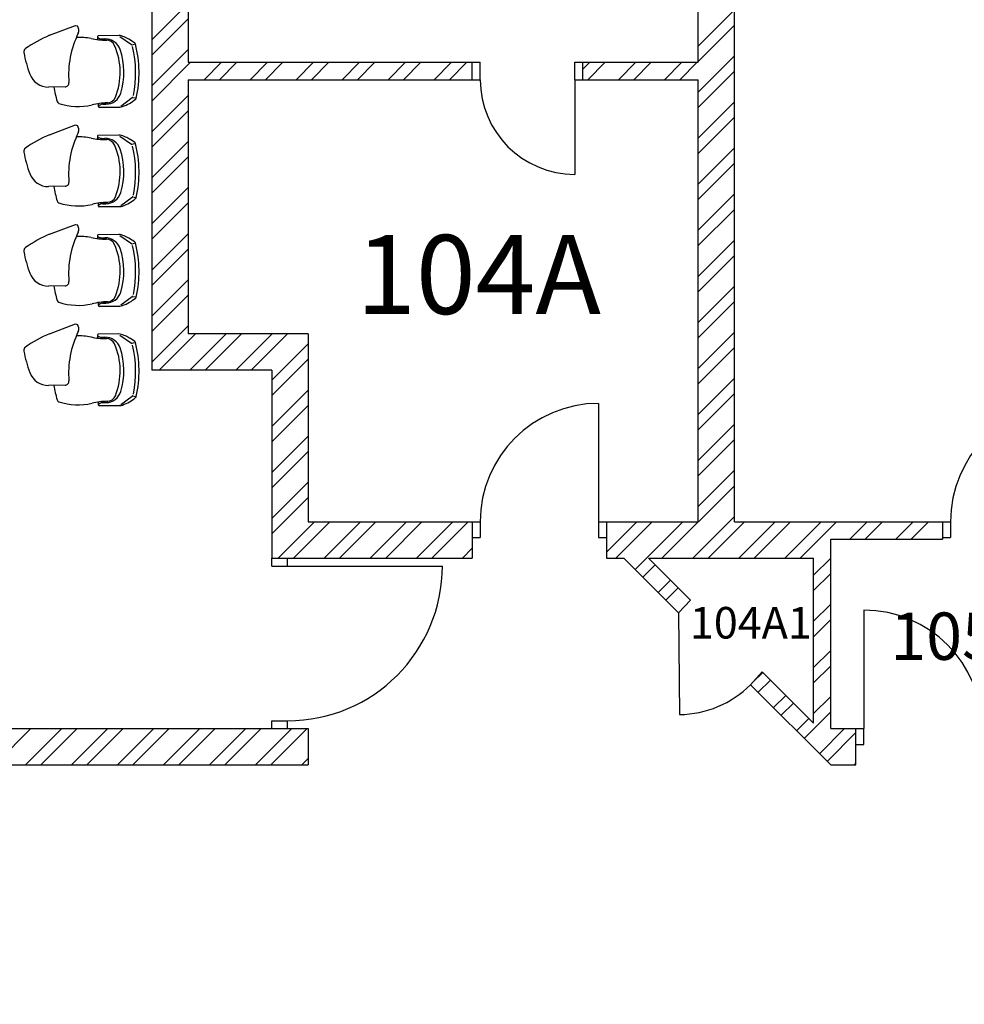
# Model space of a CAD drawing. Extents: x -227430 to 2291866, y -120361 to -60961.
# Drawn here: x 13790 to 19773, y -96030 to -89795 of the extents above; entities that cross this region are included whole.
import ezdxf

# ---------------------------------------------------------------- set-up
doc = ezdxf.new("R2010")
doc.units = 0
doc.header["$MEASUREMENT"] = 0
doc.layers.get('0').update_dxf_attribs({"color": 9, "linetype": 'CONTINUOUS'})
for name, color, linetype in [('A-Door', 160, 'CONTINUOUS'), ('A-Door__Misc', 252, 'CONTINUOUS'), ('A-Furniture', 252, 'CONTINUOUS'), ('A-Hatch__Brick', 2, 'CONTINUOUS'), ('A-Text__Misc', 1, 'CONTINUOUS'), ('A-Text__Primary Room', 6, 'CONTINUOUS'), ('A-Text__Secondary Room', 2, 'CONTINUOUS'), ('A-Wall__Brick', 6, 'CONTINUOUS')]:
    doc.layers.add(name, color=color, linetype=linetype)
doc.layers.get('0').off()
doc.styles.add('Arial', font='arial.ttf')
doc.styles.add('SK-200', font='arial.ttf', dxfattribs={"height": 200})
doc.styles.add('SK-300', font='arial.ttf', dxfattribs={"height": 300})
doc.styles.add('SK-500', font='arial.ttf', dxfattribs={"height": 500})

# ---------------------------------------------------------------- blocks, each defined once
blk = doc.blocks.new('*X37')
at = {"color": 0}
for p, q in [((60883.7, 26076.4), (61113.7, 26306.4)), ((61078.2, 26076.4), (61308.2, 26306.4)), ((61175.4, 26076.4), (61405.4, 26306.4)), ((61369.8, 26076.4), (61599.8, 26306.4)), ((61467.1, 26076.4), (61697.1, 26306.4)), ((61661.5, 26076.4), (61891.5, 26306.4)), ((61758.8, 26076.4), (61988.8, 26306.4)), ((61953.2, 26076.4), (62183.2, 26306.4)), ((62050.4, 26076.4), (62280.4, 26306.4)), ((62244.9, 26076.4), (62474.9, 26306.4)), ((62342.1, 26076.4), (62572.1, 26306.4)), ((62536.6, 26076.4), (62766.6, 26306.4)), ((62633.8, 26076.4), (62863.8, 26306.4)), ((62828.3, 26076.4), (62869.2, 26117.4))]:
    blk.add_line(p, q, dxfattribs=at)
blk = doc.blocks.new('*X44')
at = {"color": 0}
for p, q in [((61879.2, 31544.4), (61971.9, 31637)), ((61879.2, 31447.1), (62069.1, 31637)), ((61879.2, 31252.7), (62109.2, 31482.7)), ((61879.2, 31155.4), (62109.2, 31385.4)), ((61879.2, 30961), (62109.2, 31191)), ((61879.2, 30863.8), (62109.2, 31093.8)), ((61879.2, 30669.3), (62109.2, 30899.3)), ((61879.2, 30572.1), (62109.2, 30802.1)), ((61879.2, 30377.6), (62109.2, 30607.6)), ((61879.2, 30280.4), (62125.2, 30526.4)), ((62209.7, 30416.4), (62319.7, 30526.4)), ((62306.9, 30416.4), (62416.9, 30526.4)), ((62501.3, 30416.4), (62611.3, 30526.4)), ((62598.6, 30416.4), (62708.6, 30526.4)), ((62793, 30416.4), (62903, 30526.4)), ((62890.3, 30416.4), (63000.3, 30526.4)), ((63084.7, 30416.4), (63194.7, 30526.4)), ((63181.9, 30416.4), (63291.9, 30526.4)), ((63376.4, 30416.4), (63486.4, 30526.4)), ((63473.6, 30416.4), (63583.6, 30526.4)), ((63668.1, 30416.4), (63778.1, 30526.4)), ((63765.3, 30416.4), (63875.3, 30526.4)), ((61879.2, 30085.9), (62109.2, 30315.9)), ((61879.2, 29988.7), (62109.2, 30218.7)), ((61879.2, 29794.3), (62109.2, 30024.3)), ((61879.2, 29697), (62109.2, 29927)), ((61879.2, 29502.6), (62109.2, 29732.6)), ((61879.2, 29405.4), (62109.2, 29635.4)), ((61879.2, 29210.9), (62109.2, 29440.9)), ((61879.2, 29113.7), (62109.2, 29343.7)), ((61879.2, 28919.2), (62109.2, 29149.2)), ((61879.2, 28822), (62109.2, 29052)), ((61879.2, 28627.5), (62109.2, 28857.5)), ((61925.3, 28576.4), (62155.3, 28806.4)), ((62119.8, 28576.4), (62349.8, 28806.4)), ((62217, 28576.4), (62447, 28806.4)), ((62411.4, 28576.4), (62641.4, 28806.4)), ((62508.7, 28576.4), (62738.7, 28806.4)), ((62639.2, 28512.5), (62869.2, 28742.5)), ((62639.2, 28415.3), (62869.2, 28645.3)), ((62639.2, 28220.8), (62869.2, 28450.8)), ((62639.2, 28123.6), (62869.2, 28353.6)), ((62639.2, 27929.1), (62869.2, 28159.1)), ((62639.2, 27831.9), (62869.2, 28061.9)), ((62639.2, 27637.4), (62869.2, 27867.4)), ((62639.2, 27540.2), (62869.2, 27770.2)), ((62679.8, 27386.4), (62909.8, 27616.4)), ((62777.1, 27386.4), (63007.1, 27616.4)), ((62971.5, 27386.4), (63201.5, 27616.4)), ((63068.8, 27386.4), (63298.8, 27616.4)), ((63263.2, 27386.4), (63493.2, 27616.4)), ((63360.4, 27386.4), (63590.4, 27616.4)), ((63554.9, 27386.4), (63784.9, 27616.4)), ((63652.1, 27386.4), (63882.1, 27616.4)), ((63846.6, 27386.4), (63909.2, 27449))]:
    blk.add_line(p, q, dxfattribs=at)
blk = doc.blocks.new('*X48')
at = {"color": 0}
for p, q in [((65339.2, 30629.1), (65569.2, 30859.1)), ((65339.2, 30531.9), (65569.2, 30761.9)), ((65339.2, 30337.4), (65569.2, 30567.4)), ((64609.2, 30482.5), (64653.1, 30526.4)), ((64640.3, 30416.4), (64750.3, 30526.4)), ((64834.8, 30416.4), (64944.8, 30526.4)), ((64932, 30416.4), (65042, 30526.4)), ((65126.5, 30416.4), (65236.5, 30526.4)), ((65223.7, 30416.4), (65333.7, 30526.4)), ((65339.2, 30240.2), (65569.2, 30470.2)), ((65339.2, 30045.8), (65569.2, 30275.8)), ((65339.2, 29948.5), (65569.2, 30178.5)), ((65339.2, 29754.1), (65569.2, 29984.1)), ((65339.2, 29656.9), (65569.2, 29886.9)), ((65339.2, 29462.4), (65569.2, 29692.4)), ((65339.2, 29365.2), (65569.2, 29595.2)), ((65339.2, 29170.7), (65569.2, 29400.7)), ((65339.2, 29073.5), (65569.2, 29303.5)), ((65339.2, 28879), (65569.2, 29109)), ((65339.2, 28781.8), (65569.2, 29011.8)), ((65339.2, 28587.4), (65569.2, 28817.4)), ((65339.2, 28490.1), (65569.2, 28720.1)), ((65339.2, 28295.7), (65569.2, 28525.7)), ((65339.2, 28198.4), (65569.2, 28428.4)), ((65339.2, 28004), (65569.2, 28234)), ((65339.2, 27906.8), (65569.2, 28136.8)), ((65339.2, 27712.3), (65569.2, 27942.3)), ((65110.5, 27386.4), (65569.2, 27845.1)), ((65305, 27386.4), (65569.2, 27650.6)), ((64759.2, 27424), (64951.6, 27616.4)), ((64818.8, 27386.4), (65048.8, 27616.4)), ((64941.3, 27314.3), (65243.3, 27616.4)), ((65402.2, 27386.4), (65632.2, 27616.4)), ((65596.7, 27386.4), (65826.7, 27616.4)), ((65693.9, 27386.4), (65923.9, 27616.4)), ((65888.3, 27386.4), (66118.3, 27616.4)), ((65985.6, 27386.4), (66215.6, 27616.4)), ((66300, 27506.4), (66410, 27616.4)), ((66397.3, 27506.4), (66507.3, 27616.4)), ((66591.7, 27506.4), (66701.7, 27616.4)), ((66688.9, 27506.4), (66798.9, 27616.4)), ((66883.4, 27506.4), (66887.5, 27510.4)), ((66069.2, 27275.6), (66179.2, 27385.6)), ((64989.9, 27265.7), (65067.7, 27343.5)), ((66069.2, 27178.4), (66179.2, 27288.4)), ((65087.1, 27168.5), (65164.9, 27246.3)), ((65135.7, 27119.9), (65213.5, 27197.7)), ((66069.2, 26983.9), (66179.2, 27093.9)), ((66069.2, 26886.7), (66179.2, 26996.7)), ((66069.2, 26692.2), (66179.2, 26802.2)), ((66069.2, 26595), (66179.2, 26705)), ((65685.5, 26600.2), (65748.3, 26662.9)), ((65719.1, 26536.5), (65796.9, 26614.3)), ((65816.3, 26439.3), (65894.1, 26517.1)), ((66069.2, 26400.5), (66179.2, 26510.5)), ((65864.9, 26390.7), (65942.7, 26468.5)), ((66010.8, 26244.8), (66179.2, 26413.3)), ((65962.2, 26293.5), (66039.9, 26371.2)), ((66108, 26147.6), (66266.8, 26306.4)), ((66156.6, 26099), (66339.2, 26281.6)), ((66328.4, 26076.4), (66339.2, 26087.2))]:
    blk.add_line(p, q, dxfattribs=at)

msp = doc.modelspace()

# ---------------------------------------------------------------- linework, layer by layer
at = {"layer": 'A-Door'}
for p, q in [((16657.2, -90064.5), (16707.2, -90064.5)), ((16707.2, -90174.5), (16707.2, -90064.5)), ((17307.2, -90174.5), (17307.2, -90064.5)), ((17307.2, -90064.5), (17357.2, -90064.5)), ((16657.2, -90174.5), (16707.2, -90174.5)), ((17307.2, -90174.5), (17357.2, -90174.5)), ((17307.2, -90174.5), (17307.2, -90774.5)), ((17457.2, -92224.5), (17457.2, -92974.5)), ((16657.2, -92974.5), (16707.2, -92974.5)), ((16707.2, -92974.5), (16707.2, -93074.5)), ((17457.2, -92974.5), (17457.2, -93074.5)), ((17457.2, -92974.5), (17507.2, -92974.5)), ((19635.4, -92974.5), (19685.4, -92974.5)), ((19685.4, -92974.5), (19685.4, -93074.5)), ((16657.2, -93074.5), (16707.2, -93074.5)), ((17457.2, -93074.5), (17507.2, -93074.5)), ((19635.4, -93074.5), (19685.4, -93074.5)), ((15387.2, -93254.5), (15387.2, -93204.5)), ((15487.2, -93254.5), (15487.2, -93204.5)), ((15387.2, -93254.5), (15487.2, -93254.5)), ((15487.2, -93254.5), (16467.2, -93254.5)), ((19137.2, -93534.5), (19137.2, -94284.5)), ((15387.2, -94234.5), (15487.2, -94234.5)), ((15387.2, -94284.5), (15387.2, -94234.5)), ((15487.2, -94284.5), (15487.2, -94234.5)), ((19087.2, -94284.5), (19137.2, -94284.5)), ((19137.2, -94384.5), (19137.2, -94284.5)), ((19087.2, -94384.5), (19137.2, -94384.5))]:
    msp.add_line(p, q, dxfattribs=at)
at = {"layer": 'A-Door', "color": 252}
for centre, radius, start, end in [((17307.2, -90174.5), 600, 180, 270), ((17457.2, -92974.5), 750, 90, 180), ((20435.4, -92974.5), 750, 90, 180), ((15487.2, -93254.5), 980, 270, 0), ((19137.2, -94284.5), 750, 0, 90)]:
    msp.add_arc(centre, radius, start, end, dxfattribs=at)
at = {"layer": 'A-Door__Misc'}
msp.add_line((17963.8, -93551.1), (17970.2, -94195.1), dxfattribs=at)
msp.add_arc((17963.8, -93551.1), 644, 270.56165, 315, dxfattribs=at)
at = {"layer": 'A-Furniture'}
for p, q in [((13979.6, -89893.2), (14144, -89830.6)), ((14144, -89830.6), (14155.5, -89833.9)), ((14283.3, -89902), (14283.5, -89917.8)), ((14418.3, -89895), (14286.7, -89897)), ((14311, -89916.1), (14330.2, -89915.8)), ((14311, -89916.1), (14330.2, -89915.8)), ((14338.6, -89921.3), (14338.5, -89916)), ((14424.4, -89901.6), (14498.2, -89952.6)), ((14502.2, -89953.3), (14518, -89949.6)), ((14077.3, -90219.8), (13973.2, -90221.3)), ((14430.9, -90341.2), (14503.2, -90288)), ((14507.2, -90287.2), (14523.1, -90290.4)), ((14289.9, -90345), (14289.7, -90329.2)), ((14293.5, -90349.9), (14425.1, -90348)), ((14293.5, -90349.9), (14425.1, -90348)), ((14425.1, -90348), (14293.5, -90349.9)), ((14336.4, -90329.8), (14317.2, -90330.1)), ((14336.4, -90329.8), (14317.2, -90330.1)), ((14317.2, -90330.1), (14336.4, -90329.8)), ((14344.7, -90329.3), (14344.6, -90324.1)), ((13979.6, -90523.2), (14144, -90460.6)), ((14144, -90460.6), (14155.5, -90463.9)), ((14283.3, -90532), (14283.5, -90547.8)), ((14418.3, -90525), (14286.7, -90527)), ((14424.4, -90531.6), (14498.2, -90582.6)), ((14311, -90546.1), (14330.2, -90545.8)), ((14311, -90546.1), (14330.2, -90545.8)), ((14338.6, -90551.3), (14338.5, -90546)), ((14502.2, -90583.3), (14518, -90579.6)), ((14077.3, -90849.8), (13973.2, -90851.3)), ((14289.9, -90975), (14289.7, -90959.2)), ((14293.5, -90979.9), (14425.1, -90978)), ((14293.5, -90979.9), (14425.1, -90978)), ((14425.1, -90978), (14293.5, -90979.9)), ((14336.4, -90959.8), (14317.2, -90960.1)), ((14336.4, -90959.8), (14317.2, -90960.1)), ((14317.2, -90960.1), (14336.4, -90959.8)), ((14344.7, -90959.3), (14344.6, -90954.1)), ((14430.9, -90971.2), (14503.2, -90918)), ((14507.2, -90917.2), (14523.1, -90920.4)), ((13979.6, -91153.2), (14144, -91090.6)), ((14144, -91090.6), (14155.5, -91093.9)), ((14283.3, -91162), (14283.5, -91177.8)), ((14418.3, -91155), (14286.7, -91157)), ((14424.4, -91161.6), (14498.2, -91212.6)), ((14311, -91176.1), (14330.2, -91175.8)), ((14311, -91176.1), (14330.2, -91175.8)), ((14338.6, -91181.3), (14338.5, -91176)), ((14502.2, -91213.3), (14518, -91209.6)), ((14077.3, -91479.8), (13973.2, -91481.3)), ((14289.9, -91605), (14289.7, -91589.2)), ((14336.4, -91589.8), (14317.2, -91590.1)), ((14336.4, -91589.8), (14317.2, -91590.1)), ((14317.2, -91590.1), (14336.4, -91589.8)), ((14344.7, -91589.3), (14344.6, -91584.1)), ((14430.9, -91601.2), (14503.2, -91548)), ((14507.2, -91547.2), (14523.1, -91550.4)), ((14293.5, -91609.9), (14425.1, -91608)), ((14293.5, -91609.9), (14425.1, -91608)), ((14425.1, -91608), (14293.5, -91609.9)), ((13979.6, -91783.2), (14144, -91720.6)), ((14144, -91720.6), (14155.5, -91723.9)), ((14418.3, -91785), (14286.7, -91787)), ((14283.3, -91792), (14283.5, -91807.8)), ((14311, -91806.1), (14330.2, -91805.8)), ((14311, -91806.1), (14330.2, -91805.8)), ((14338.6, -91811.3), (14338.5, -91806)), ((14424.4, -91791.6), (14498.2, -91842.6)), ((14502.2, -91843.3), (14518, -91839.6)), ((14077.3, -92109.8), (13973.2, -92111.3)), ((14289.9, -92235), (14289.7, -92219.2)), ((14336.4, -92219.8), (14317.2, -92220.1)), ((14336.4, -92219.8), (14317.2, -92220.1)), ((14317.2, -92220.1), (14336.4, -92219.8)), ((14344.7, -92219.3), (14344.6, -92214.1)), ((14430.9, -92231.2), (14503.2, -92178)), ((14507.2, -92177.2), (14523.1, -92180.4)), ((14293.5, -92239.9), (14425.1, -92238)), ((14293.5, -92239.9), (14425.1, -92238)), ((14425.1, -92238), (14293.5, -92239.9))]:
    msp.add_line(p, q, dxfattribs=at)
for centre, radius, start, end in [((14118, -89862.3), 47, 337.5704, 37.13102), ((14317.8, -90683.9), 860, 113.15623, 124.83344), ((14692.7, -90143.6), 592.9, 153.62812, 184.75393), ((14166.7, -90305.1), 398.3, 78.98633, 92.55395), ((14332.6, -89519.8), 404.4, 257.1624, 270.85359), ((14280.5, -89917.8), 3, 262.54656, 0.85359), ((14286.8, -89900.5), 3.5, 90.85359, 180.85359), ((14286.8, -89900.5), 3.5, 90.85359, 180.85359), ((14292.9, -89900.4), 9.65, 180.85359, 216.30177), ((14292.9, -89900.4), 9.65, 180.85359, 216.30177), ((14301.3, -89894.2), 20.1, 216.30177, 240.66196), ((14301.3, -89894.2), 20.1, 216.30177, 240.66196), ((14306.8, -89884.4), 31.3, 240.66196, 257.30385), ((14306.8, -89884.4), 31.3, 240.66196, 257.30385), ((14310.3, -89869), 47.1, 257.30385, 270.85359), ((14310.3, -89869), 47.1, 257.30385, 270.85359), ((14331.7, -90015.8), 100, 18.8527, 90.85359), ((14331.7, -90015.8), 100, 18.8527, 90.85359), ((14419.1, -89945), 50, 71.31782, 90.85359), ((14419.1, -89945), 50, 71.31782, 90.85359), ((14419.1, -89945), 50, 71.31782, 90.85359), ((14341.4, -90174.9), 292.6, 64.12589, 71.31782), ((14341.4, -90174.9), 292.6, 64.12589, 71.31782), ((14341.4, -90174.9), 292.6, 64.12589, 71.31782), ((14341.4, -90174.9), 292.6, 52.54454, 64.12589), ((13840.8, -89998.5), 25, 124.83344, 190.99548), ((14341.6, -89921.2), 3, 180.85359, 268.12418), ((14339.5, -89980.7), 56.5, 23.71327, 90.85359), ((14001.3, -90127.7), 425.3, 338.17936, 23.52782), ((14341.4, -90174.9), 292.6, 52.54454, 61.23671), ((14341.4, -90174.9), 292.6, 52.54454, 61.23671), ((14501, -89948.5), 5, 235.3558, 283.33182), ((13796.6, -90130.8), 728.1, 348.55148, 13.1557), ((14513.9, -89951), 10, 14.19525, 57.28676), ((14513.9, -89951), 10, 14.19525, 57.28676), ((14513.9, -89951), 10, 14.19525, 57.28676), ((13803.4, -90130.7), 742.9, 347.51033, 14.19685), ((13803.4, -90130.7), 742.9, 347.51033, 14.19685), ((13803.4, -90130.7), 742.9, 347.51033, 14.19685), ((14699.8, -89831.6), 900, 190.99548, 200.0095), ((13999.7, -90127.8), 450.4, 343.02549, 18.68169), ((13971.4, -90096.3), 125, 200.25014, 270.85359), ((14704.9, -90117.3), 705.2, 188.44435, 196.05308), ((14076.9, -90194.8), 25, 270.85359, 4.75393), ((14334.9, -90229.8), 100, 270.85359, 342.85447), ((14334.9, -90229.8), 100, 270.85359, 342.85447), ((14334.9, -90229.8), 100, 270.85359, 342.85447), ((14343.7, -90264.7), 56.5, 270.85359, 337.9939), ((14506.2, -90292.1), 5, 78.37536, 126.35138), ((14519, -90289.2), 10, 304.42041, 347.51192), ((14519, -90289.2), 10, 304.42041, 347.51192), ((14519, -90289.2), 10, 304.42041, 347.39364), ((14045, -90307.1), 18.5, 196.17166, 248.80618), ((14161.3, -89945.6), 398.3, 252.0047, 282.72085), ((14350.6, -90725.6), 404.4, 90.85359, 104.54478), ((14286.7, -90329.2), 3, 0.85359, 99.16061), ((14299.6, -90346.3), 9.65, 145.4054, 180.85359), ((14299.6, -90346.3), 9.65, 145.4054, 180.85359), ((14299.6, -90346.3), 9.65, 145.4054, 180.85359), ((14293.4, -90346.4), 3.5, 180.85359, 270.85359), ((14293.4, -90346.4), 3.5, 180.85359, 270.85359), ((14293.4, -90346.4), 3.5, 180.85359, 270.85359), ((14308.2, -90352.3), 20.1, 121.04521, 145.4054), ((14308.2, -90352.3), 20.1, 121.04521, 145.4054), ((14308.2, -90352.3), 20.1, 121.04521, 145.4054), ((14314, -90361.9), 31.3, 104.40332, 121.04521), ((14314, -90361.9), 31.3, 104.40332, 121.04521), ((14314, -90361.9), 31.3, 104.40332, 121.04521), ((14317.9, -90377.2), 47.1, 90.85359, 104.40332), ((14317.9, -90377.2), 47.1, 90.85359, 104.40332), ((14317.9, -90377.2), 47.1, 90.85359, 104.40332), ((14347.6, -90324), 3, 93.58299, 180.85359), ((14424.3, -90298), 50, 270.85359, 290.38936), ((14424.3, -90298), 50, 270.85359, 290.38936), ((14424.3, -90298), 50, 270.85359, 290.38936), ((14339.8, -90070.5), 292.6, 290.38936, 309.16264), ((14339.8, -90070.5), 292.6, 290.38936, 309.16264), ((14339.8, -90070.5), 292.6, 290.38936, 309.16264), ((14118, -90492.3), 47, 337.5704, 37.13102), ((14317.8, -91313.9), 860, 113.15623, 124.83344), ((14692.7, -90773.6), 592.9, 153.62812, 184.75393), ((14166.7, -90935.1), 398.3, 78.98633, 92.55395), ((14286.8, -90530.5), 3.5, 90.85359, 180.85359), ((14286.8, -90530.5), 3.5, 90.85359, 180.85359), ((14292.9, -90530.4), 9.65, 180.85359, 216.30177), ((14292.9, -90530.4), 9.65, 180.85359, 216.30177), ((14301.3, -90524.2), 20.1, 216.30177, 240.66196), ((14301.3, -90524.2), 20.1, 216.30177, 240.66196), ((14306.8, -90514.4), 31.3, 240.66196, 257.30385), ((14306.8, -90514.4), 31.3, 240.66196, 257.30385), ((14419.1, -90575), 50, 71.31782, 90.85359), ((14419.1, -90575), 50, 71.31782, 90.85359), ((14419.1, -90575), 50, 71.31782, 90.85359), ((14341.4, -90804.9), 292.6, 64.12589, 71.31782), ((14341.4, -90804.9), 292.6, 64.12589, 71.31782), ((14341.4, -90804.9), 292.6, 64.12589, 71.31782), ((14341.4, -90804.9), 292.6, 52.54454, 64.12589), ((14332.6, -90149.8), 404.4, 257.1624, 270.85359), ((14280.5, -90547.8), 3, 262.54656, 0.85359), ((14310.3, -90499), 47.1, 257.30385, 270.85359), ((14310.3, -90499), 47.1, 257.30385, 270.85359), ((14331.7, -90645.8), 100, 18.8527, 90.85359), ((14331.7, -90645.8), 100, 18.8527, 90.85359), ((14341.6, -90551.2), 3, 180.85359, 268.12418), ((14339.5, -90610.7), 56.5, 23.71327, 90.85359), ((14001.3, -90757.7), 425.3, 338.17936, 23.52782), ((14341.4, -90804.9), 292.6, 52.54454, 61.23671), ((14341.4, -90804.9), 292.6, 52.54454, 61.23671), ((14501, -90578.5), 5, 235.3558, 283.33182), ((13796.6, -90760.8), 728.1, 348.55148, 13.1557), ((14513.9, -90581), 10, 14.19525, 57.28676), ((14513.9, -90581), 10, 14.19525, 57.28676), ((14513.9, -90581), 10, 14.19525, 57.28676), ((13803.4, -90760.7), 742.9, 347.51033, 14.19685), ((13803.4, -90760.7), 742.9, 347.51033, 14.19685), ((13803.4, -90760.7), 742.9, 347.51033, 14.19685), ((13840.8, -90628.5), 25, 124.83344, 190.99548), ((14699.8, -90461.6), 900, 190.99548, 200.0095), ((13999.7, -90757.8), 450.4, 343.02549, 18.68169), ((13971.4, -90726.3), 125, 200.25014, 270.85359), ((14704.9, -90747.3), 705.2, 188.44435, 196.05308), ((14076.9, -90824.8), 25, 270.85359, 4.75393), ((14334.9, -90859.8), 100, 270.85359, 342.85447), ((14334.9, -90859.8), 100, 270.85359, 342.85447), ((14334.9, -90859.8), 100, 270.85359, 342.85447), ((14343.7, -90894.7), 56.5, 270.85359, 337.9939), ((14045, -90937.1), 18.5, 196.17166, 248.80618), ((14161.3, -90575.6), 398.3, 252.0047, 282.72085), ((14350.6, -91355.6), 404.4, 90.85359, 104.54478), ((14286.7, -90959.2), 3, 0.85359, 99.16061), ((14299.6, -90976.3), 9.65, 145.4054, 180.85359), ((14299.6, -90976.3), 9.65, 145.4054, 180.85359), ((14299.6, -90976.3), 9.65, 145.4054, 180.85359), ((14293.4, -90976.4), 3.5, 180.85359, 270.85359), ((14293.4, -90976.4), 3.5, 180.85359, 270.85359), ((14293.4, -90976.4), 3.5, 180.85359, 270.85359), ((14308.2, -90982.3), 20.1, 121.04521, 145.4054), ((14308.2, -90982.3), 20.1, 121.04521, 145.4054), ((14308.2, -90982.3), 20.1, 121.04521, 145.4054), ((14314, -90991.9), 31.3, 104.40332, 121.04521), ((14314, -90991.9), 31.3, 104.40332, 121.04521), ((14314, -90991.9), 31.3, 104.40332, 121.04521), ((14317.9, -91007.2), 47.1, 90.85359, 104.40332), ((14317.9, -91007.2), 47.1, 90.85359, 104.40332), ((14317.9, -91007.2), 47.1, 90.85359, 104.40332), ((14347.6, -90954), 3, 93.58299, 180.85359), ((14424.3, -90928), 50, 270.85359, 290.38936), ((14424.3, -90928), 50, 270.85359, 290.38936), ((14424.3, -90928), 50, 270.85359, 290.38936), ((14339.8, -90700.5), 292.6, 290.38936, 309.16264), ((14339.8, -90700.5), 292.6, 290.38936, 309.16264), ((14339.8, -90700.5), 292.6, 290.38936, 309.16264), ((14506.2, -90922.1), 5, 78.37536, 126.35138), ((14519, -90919.2), 10, 304.42041, 347.51192), ((14519, -90919.2), 10, 304.42041, 347.51192), ((14519, -90919.2), 10, 304.42041, 347.39364), ((14118, -91122.3), 47, 337.5704, 37.13102), ((14317.8, -91943.9), 860, 113.15623, 124.83344), ((14692.7, -91403.6), 592.9, 153.62812, 184.75393), ((14286.8, -91160.5), 3.5, 90.85359, 180.85359), ((14286.8, -91160.5), 3.5, 90.85359, 180.85359), ((14292.9, -91160.4), 9.65, 180.85359, 216.30177), ((14292.9, -91160.4), 9.65, 180.85359, 216.30177), ((14419.1, -91205), 50, 71.31782, 90.85359), ((14419.1, -91205), 50, 71.31782, 90.85359), ((14419.1, -91205), 50, 71.31782, 90.85359), ((14341.4, -91434.9), 292.6, 64.12589, 71.31782), ((14341.4, -91434.9), 292.6, 64.12589, 71.31782), ((14341.4, -91434.9), 292.6, 64.12589, 71.31782), ((14166.7, -91565.1), 398.3, 78.98633, 92.55395), ((14332.6, -90779.8), 404.4, 257.1624, 270.85359), ((14280.5, -91177.8), 3, 262.54656, 0.85359), ((14301.3, -91154.2), 20.1, 216.30177, 240.66196), ((14301.3, -91154.2), 20.1, 216.30177, 240.66196), ((14306.8, -91144.4), 31.3, 240.66196, 257.30385), ((14306.8, -91144.4), 31.3, 240.66196, 257.30385), ((14310.3, -91129), 47.1, 257.30385, 270.85359), ((14310.3, -91129), 47.1, 257.30385, 270.85359), ((14331.7, -91275.8), 100, 18.8527, 90.85359), ((14331.7, -91275.8), 100, 18.8527, 90.85359), ((14341.6, -91181.2), 3, 180.85359, 268.12418), ((14339.5, -91240.7), 56.5, 23.71327, 90.85359), ((14001.3, -91387.7), 425.3, 338.17936, 23.52782), ((14341.4, -91434.9), 292.6, 52.54454, 64.12589), ((14341.4, -91434.9), 292.6, 52.54454, 61.23671), ((14341.4, -91434.9), 292.6, 52.54454, 61.23671), ((14501, -91208.5), 5, 235.3558, 283.33182), ((13796.6, -91390.8), 728.1, 348.55148, 13.1557), ((14513.9, -91211), 10, 14.19525, 57.28676), ((14513.9, -91211), 10, 14.19525, 57.28676), ((14513.9, -91211), 10, 14.19525, 57.28676), ((13803.4, -91390.7), 742.9, 347.51033, 14.19685), ((13803.4, -91390.7), 742.9, 347.51033, 14.19685), ((13803.4, -91390.7), 742.9, 347.51033, 14.19685), ((13840.8, -91258.5), 25, 124.83344, 190.99548), ((14699.8, -91091.6), 900, 190.99548, 200.0095), ((13999.7, -91387.8), 450.4, 343.02549, 18.68169), ((13971.4, -91356.3), 125, 200.25014, 270.85359), ((14076.9, -91454.8), 25, 270.85359, 4.75393), ((14704.9, -91377.3), 705.2, 188.44435, 196.05308), ((14334.9, -91489.8), 100, 270.85359, 342.85447), ((14334.9, -91489.8), 100, 270.85359, 342.85447), ((14334.9, -91489.8), 100, 270.85359, 342.85447), ((14045, -91567.1), 18.5, 196.17166, 248.80618), ((14161.3, -91205.6), 398.3, 252.0047, 282.72085), ((14350.6, -91985.6), 404.4, 90.85359, 104.54478), ((14286.7, -91589.2), 3, 0.85359, 99.16061), ((14299.6, -91606.3), 9.65, 145.4054, 180.85359), ((14299.6, -91606.3), 9.65, 145.4054, 180.85359), ((14299.6, -91606.3), 9.65, 145.4054, 180.85359), ((14308.2, -91612.3), 20.1, 121.04521, 145.4054), ((14308.2, -91612.3), 20.1, 121.04521, 145.4054), ((14308.2, -91612.3), 20.1, 121.04521, 145.4054), ((14314, -91621.9), 31.3, 104.40332, 121.04521), ((14314, -91621.9), 31.3, 104.40332, 121.04521), ((14314, -91621.9), 31.3, 104.40332, 121.04521), ((14317.9, -91637.2), 47.1, 90.85359, 104.40332), ((14317.9, -91637.2), 47.1, 90.85359, 104.40332), ((14317.9, -91637.2), 47.1, 90.85359, 104.40332), ((14343.7, -91524.7), 56.5, 270.85359, 337.9939), ((14347.6, -91584), 3, 93.58299, 180.85359), ((14339.8, -91330.5), 292.6, 290.38936, 309.16264), ((14339.8, -91330.5), 292.6, 290.38936, 309.16264), ((14339.8, -91330.5), 292.6, 290.38936, 309.16264), ((14506.2, -91552.1), 5, 78.37536, 126.35138), ((14519, -91549.2), 10, 304.42041, 347.51192), ((14519, -91549.2), 10, 304.42041, 347.51192), ((14519, -91549.2), 10, 304.42041, 347.39364), ((14293.4, -91606.4), 3.5, 180.85359, 270.85359), ((14293.4, -91606.4), 3.5, 180.85359, 270.85359), ((14293.4, -91606.4), 3.5, 180.85359, 270.85359), ((14424.3, -91558), 50, 270.85359, 290.38936), ((14424.3, -91558), 50, 270.85359, 290.38936), ((14424.3, -91558), 50, 270.85359, 290.38936), ((14118, -91752.3), 47, 337.5704, 37.13102), ((14317.8, -92573.9), 860, 113.15623, 124.83344), ((14692.7, -92033.6), 592.9, 153.62812, 184.75393), ((14286.8, -91790.5), 3.5, 90.85359, 180.85359), ((14286.8, -91790.5), 3.5, 90.85359, 180.85359), ((14419.1, -91835), 50, 71.31782, 90.85359), ((14419.1, -91835), 50, 71.31782, 90.85359), ((14419.1, -91835), 50, 71.31782, 90.85359), ((14341.4, -92064.9), 292.6, 64.12589, 71.31782), ((14341.4, -92064.9), 292.6, 64.12589, 71.31782), ((14341.4, -92064.9), 292.6, 64.12589, 71.31782), ((14166.7, -92195.1), 398.3, 78.98633, 92.55395), ((14332.6, -91409.8), 404.4, 257.1624, 270.85359), ((14280.5, -91807.8), 3, 262.54656, 0.85359), ((14292.9, -91790.4), 9.65, 180.85359, 216.30177), ((14292.9, -91790.4), 9.65, 180.85359, 216.30177), ((14301.3, -91784.2), 20.1, 216.30177, 240.66196), ((14301.3, -91784.2), 20.1, 216.30177, 240.66196), ((14306.8, -91774.4), 31.3, 240.66196, 257.30385), ((14306.8, -91774.4), 31.3, 240.66196, 257.30385), ((14310.3, -91759), 47.1, 257.30385, 270.85359), ((14310.3, -91759), 47.1, 257.30385, 270.85359), ((14331.7, -91905.8), 100, 18.8527, 90.85359), ((14331.7, -91905.8), 100, 18.8527, 90.85359), ((14341.6, -91811.2), 3, 180.85359, 268.12418), ((14339.5, -91870.7), 56.5, 23.71327, 90.85359), ((14001.3, -92017.7), 425.3, 338.17936, 23.52782), ((14341.4, -92064.9), 292.6, 52.54454, 64.12589), ((14341.4, -92064.9), 292.6, 52.54454, 61.23671), ((14341.4, -92064.9), 292.6, 52.54454, 61.23671), ((14501, -91838.5), 5, 235.3558, 283.33182), ((14513.9, -91841), 10, 14.19525, 57.28676), ((14513.9, -91841), 10, 14.19525, 57.28676), ((14513.9, -91841), 10, 14.19525, 57.28676), ((13803.4, -92020.7), 742.9, 347.51033, 14.19685), ((13803.4, -92020.7), 742.9, 347.51033, 14.19685), ((13803.4, -92020.7), 742.9, 347.51033, 14.19685), ((13840.8, -91888.5), 25, 124.83344, 190.99548), ((14699.8, -91721.6), 900, 190.99548, 200.0095), ((13999.7, -92017.8), 450.4, 343.02549, 18.68169), ((13796.6, -92020.8), 728.1, 348.55148, 13.1557), ((13971.4, -91986.3), 125, 200.25014, 270.85359), ((14076.9, -92084.8), 25, 270.85359, 4.75393), ((14704.9, -92007.3), 705.2, 188.44435, 196.05308), ((14334.9, -92119.8), 100, 270.85359, 342.85447), ((14334.9, -92119.8), 100, 270.85359, 342.85447), ((14334.9, -92119.8), 100, 270.85359, 342.85447), ((14045, -92197.1), 18.5, 196.17166, 248.80618), ((14161.3, -91835.6), 398.3, 252.0047, 282.72085), ((14350.6, -92615.6), 404.4, 90.85359, 104.54478), ((14286.7, -92219.2), 3, 0.85359, 99.16061), ((14308.2, -92242.3), 20.1, 121.04521, 145.4054), ((14308.2, -92242.3), 20.1, 121.04521, 145.4054), ((14308.2, -92242.3), 20.1, 121.04521, 145.4054), ((14314, -92251.9), 31.3, 104.40332, 121.04521), ((14314, -92251.9), 31.3, 104.40332, 121.04521), ((14314, -92251.9), 31.3, 104.40332, 121.04521), ((14317.9, -92267.2), 47.1, 90.85359, 104.40332), ((14317.9, -92267.2), 47.1, 90.85359, 104.40332), ((14317.9, -92267.2), 47.1, 90.85359, 104.40332), ((14343.7, -92154.7), 56.5, 270.85359, 337.9939), ((14347.6, -92214), 3, 93.58299, 180.85359), ((14339.8, -91960.5), 292.6, 290.38936, 309.16264), ((14339.8, -91960.5), 292.6, 290.38936, 309.16264), ((14339.8, -91960.5), 292.6, 290.38936, 309.16264), ((14506.2, -92182.1), 5, 78.37536, 126.35138), ((14519, -92179.2), 10, 304.42041, 347.51192), ((14519, -92179.2), 10, 304.42041, 347.51192), ((14519, -92179.2), 10, 304.42041, 347.39364), ((14299.6, -92236.3), 9.65, 145.4054, 180.85359), ((14299.6, -92236.3), 9.65, 145.4054, 180.85359), ((14299.6, -92236.3), 9.65, 145.4054, 180.85359), ((14293.4, -92236.4), 3.5, 180.85359, 270.85359), ((14293.4, -92236.4), 3.5, 180.85359, 270.85359), ((14293.4, -92236.4), 3.5, 180.85359, 270.85359), ((14424.3, -92188), 50, 270.85359, 290.38936), ((14424.3, -92188), 50, 270.85359, 290.38936), ((14424.3, -92188), 50, 270.85359, 290.38936)]:
    msp.add_arc(centre, radius, start, end, dxfattribs=at)
at = {"layer": 'A-Wall__Brick'}
for p, q in [((18087.2, -90064.5), (18087.2, -87204.5)), ((18317.2, -92974.5), (18317.2, -87204.5)), ((14627.2, -88953.8), (14627.2, -92014.5)), ((14857.2, -88953.8), (14857.2, -90064.5)), ((14857.2, -90064.5), (16657.2, -90064.5)), ((16657.2, -90174.5), (16657.2, -90064.5)), ((17357.2, -90064.5), (18087.2, -90064.5)), ((17357.2, -90174.5), (17357.2, -90064.5)), ((14857.2, -90174.5), (16657.2, -90174.5)), ((14857.2, -90174.5), (14857.2, -91784.5)), ((17357.2, -90174.5), (18087.2, -90174.5)), ((18087.2, -92974.5), (18087.2, -90174.5)), ((15617.2, -91784.5), (14857.2, -91784.5)), ((15617.2, -91784.5), (15617.2, -92974.5)), ((15387.2, -92014.5), (14627.2, -92014.5)), ((15387.2, -92014.5), (15387.2, -93204.5)), ((15617.2, -92974.5), (16657.2, -92974.5)), ((16657.2, -92974.5), (16657.2, -93204.5)), ((17507.2, -92974.5), (17507.2, -93204.5)), ((17507.2, -92974.5), (18087.2, -92974.5)), ((18317.2, -92974.5), (19635.4, -92974.5)), ((19635.4, -92974.5), (19635.4, -93084.5)), ((18927.2, -94284.5), (18927.2, -93084.5)), ((18927.2, -93084.5), (19635.4, -93084.5)), ((15387.2, -93204.5), (16657.2, -93204.5)), ((17507.2, -93204.5), (17617.2, -93204.5)), ((17963.8, -93551.1), (17617.2, -93204.5)), ((17772.7, -93204.5), (18817.2, -93204.5)), ((18040.1, -93471.8), (17772.7, -93204.5)), ((18817.2, -94248.9), (18817.2, -93204.5)), ((18040.1, -93471.8), (17963.8, -93551.1)), ((18492.9, -93924.6), (18419.2, -94006.5)), ((18817.2, -94248.9), (18492.9, -93924.6)), ((18927.2, -94514.5), (18419.2, -94006.5)), ((3597.2, -94284.5), (15617.2, -94284.5)), ((15617.2, -94284.5), (15617.2, -94514.5)), ((18927.2, -94284.5), (19087.2, -94284.5)), ((19087.2, -94514.5), (19087.2, -94284.5)), ((3597.2, -94514.5), (15617.2, -94514.5)), ((18927.2, -94514.5), (19087.2, -94514.5))]:
    msp.add_line(p, q, dxfattribs=at)

# ---------------------------------------------------------------- block references
at = {"layer": 'A-Hatch__Brick'}
for name in ['*X48', '*X44', '*X37']:
    msp.add_blockref(name, (-47252.1, -120590.8), dxfattribs=at)

# ---------------------------------------------------------------- texts
at = {"layer": 'A-Text__Misc', "insert": (18035.6, -93513.7), "char_height": 200, "width": 1275, "attachment_point": 1, "style": 'SK-200'}
msp.add_mtext('104A1', dxfattribs=at)
at = {"layer": 'A-Text__Primary Room', "insert": (15921.1, -91158), "char_height": 500, "width": 1275, "attachment_point": 1, "style": 'SK-500'}
msp.add_mtext('104A', dxfattribs=at)
at = {"layer": 'A-Text__Secondary Room', "insert": (19304.7, -93549), "char_height": 300, "width": 1275, "attachment_point": 1, "style": 'SK-300'}
msp.add_mtext('105A', dxfattribs=at)
at = {"layer": 'A-Wall__Brick', "ltscale": 185, "insert": (-32651.3, -107103.4), "char_height": 6720, "attachment_point": 1, "rotation": 31.41786, "style": 'Arial'}
msp.add_mtext_dynamic_manual_height_columns('{\\fArial|b1|i0|c0|p34;\\C9;\\c12434877;SAMPLE ONLY}', width=960611.39, gutter_width=8.4, heights=[0], dxfattribs=at)

doc.saveas('drawing.dxf')
